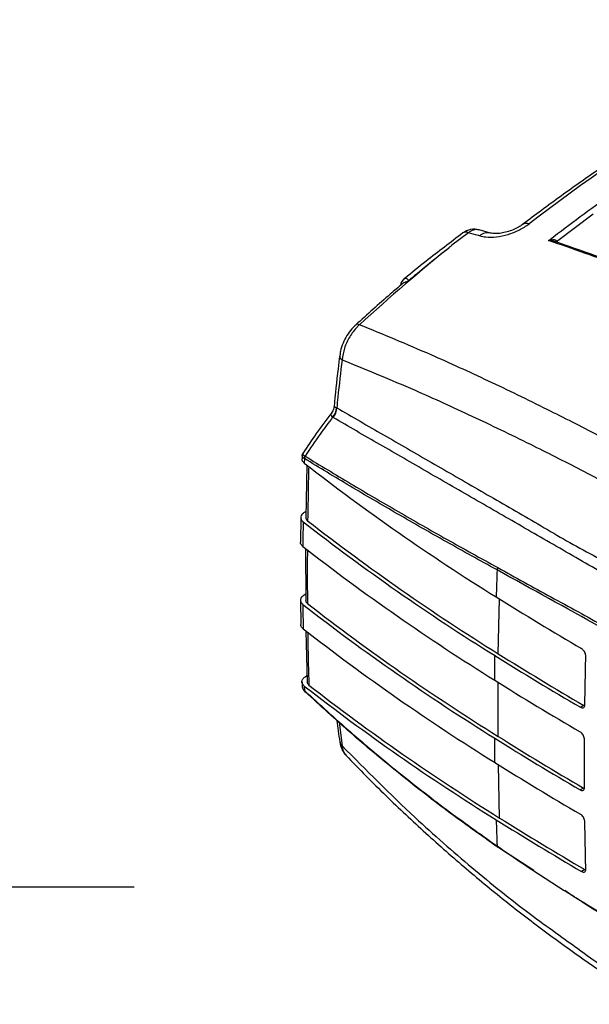
# Model space of a CAD drawing. Extents: x 0.5 to 58.3, y 1.2 to 41.8.
# Drawn here: x 26.4 to 29.1, y 28.8 to 33.5 of the extents above; entities that cross this region are included whole.
import ezdxf

# ---------------------------------------------------------------- set-up
doc = ezdxf.new("R2010")
doc.units = 0
doc.header["$MEASUREMENT"] = 0
doc.layers.get('0').update_dxf_attribs({"linetype": 'CONTINUOUS'})
doc.layers.add('DIM', color=1, linetype='CONTINUOUS')

msp = doc.modelspace()

# ---------------------------------------------------------------- linework, layer by layer
for p, q in [((29.1062, 32.5394, 1.5861), (28.9311, 32.408, 1.5861)), ((28.6172, 32.4485, 1.5861), (28.5625, 32.464, 1.5861)), ((28.5119, 32.4506, 1.5861), (28.4333, 32.3908, 1.5861)), ((28.9311, 32.4104, 1.5861), (28.9311, 32.408, 1.5861)), ((27.8832, 31.6157, 1.5861), (27.8844, 31.6151, 1.5861)), ((27.8669, 31.5688, 1.5861), (27.8645, 31.5704, 1.5861)), ((27.7191, 31.3888, 1.5861), (27.7187, 31.3725, 1.5861)), ((27.733, 31.3851, 1.5861), (27.7338, 31.3845, 1.5861)), ((27.7303, 31.3733, 1.5861), (27.7292, 31.3741, 1.5861)), ((27.7303, 31.3733, 1.5861), (27.7297, 31.3514, 1.5861)), ((27.7419, 31.3424, 1.5861), (27.7376, 31.0919, 1.5861)), ((27.7381, 31.1207, 1.5861), (27.7297, 31.1159, 1.5861)), ((27.7133, 31.0925, 1.5861), (27.7117, 30.9746, 1.5861)), ((27.7356, 30.9445, 1.5861), (27.7364, 30.6975, 1.5861)), ((27.7363, 30.7262, 1.5861), (27.7285, 30.7217, 1.5861)), ((27.712, 30.6979, 1.5861), (27.7129, 30.5815, 1.5861)), ((28.6544, 30.4419, 1.5861), (28.6599, 30.7034, 1.5861)), ((27.7374, 30.5513, 1.5861), (27.7433, 30.3077, 1.5861)), ((27.7187, 30.3079, 1.5861), (27.7191, 30.2917, 1.5861)), ((27.7426, 30.3364, 1.5861), (27.7355, 30.3323, 1.5861)), ((28.6531, 30.0478, 1.5861), (28.6531, 30.3059, 1.5861)), ((27.7292, 30.2679, 1.5861), (27.7303, 30.2668, 1.5861)), ((27.7297, 30.2879, 1.5861), (27.7303, 30.2668, 1.5861)), ((29.0614, 30.1954, 1.5861), (29.0458, 30.1863, 1.5861)), ((27.8951, 30.1147, 1.5861), (27.91, 30.0028, 1.5861)), ((28.6603, 29.6582, 1.5861), (28.6548, 29.9128, 1.5861)), ((29.0602, 29.8012, 1.5861), (29.0446, 29.7922, 1.5861)), ((28.8238, 29.4073, 1.5861), (28.6518, 29.5183, 1.5861)), ((29.0671, 29.4117, 1.5861), (29.0514, 29.4027, 1.5861))]:
    msp.add_line(p, q)
for centre, radius, start, end in [((33.1509, 26.9072, 1.5861), 7.0796, 112.08498, 127.90965), ((28.539, 32.3789, 1.5861), 0.0886, 74.8041, 126.9891), ((28.5501, 32.4098, 1.5861), 0.0559, 77.156, 133.1398), ((28.788, 32.4648, 1.5861), 0.0309, 65.0622, 122.8945), ((28.4997, 32.4264, 1.5861), 0.0271, 63.2199, 121.1939), ((28.6042, 32.3961, 1.5861), 0.0548, 76.3245, 133.7611), ((34.4838, 24.9131, 1.5861), 9.619, 128.97735, 132.43895), ((28.2451, 32.1873, 1.5861), 0.0591, 128.9549, 167.575), ((27.9847, 31.9965, 1.5861), 0.0174, 62.0827, 124.4887), ((27.9207, 31.8641, 1.5861), 0.0223, 178.1893, 241.2962), ((27.8077, 31.6203, 1.5861), 0.0756, 318.6642, 356.486), ((27.8071, 31.6179, 1.5861), 0.0774, 320.639, 357.9259), ((27.7472, 31.374, 1.5861), 0.0181, 142.1981, 179.754), ((27.7488, 31.3737, 1.5861), 0.0185, 144.1696, 181.2202), ((34.2993, 39.7854, 1.5861), 10.6907, 232.08352, 238.06378), ((34.2975, 39.5121, 1.5861), 10.6983, 232.08875, 238.06563), ((34.3063, 39.5086, 1.5861), 10.6841, 232.11602, 238.06163), ((34.2971, 39.396, 1.5861), 10.7, 232.08986, 238.06585), ((48.0623, 30.1622, 1.5861), 19.4259, 177.99513, 178.37555), ((28.6691, 30.8414, 1.5861), 0.0208, 146.1494, 179.0633), ((34.3059, 39.1159, 1.5861), 10.6857, 232.11714, 238.06158), ((37.5373, 44.9362, 1.5861), 16.7747, 237.98424, 239.61064), ((34.2971, 39.1194, 1.5861), 10.7, 232.08986, 238.06585), ((34.2975, 39.0018, 1.5861), 10.6983, 232.08875, 238.06563), ((37.5353, 44.6627, 1.5861), 16.7821, 237.98561, 239.61083), ((37.5406, 44.6537, 1.5861), 16.7613, 237.98343, 239.61038), ((37.5348, 44.5462, 1.5861), 16.7833, 237.98579, 239.61089), ((27.7356, 30.2671, 1.5861), 0.00647, 173.6865, 245.9248), ((34.2993, 38.7219, 1.5861), 10.6907, 232.08352, 238.06378), ((27.7368, 30.266, 1.5861), 0.00654, 173.1387, 223.9241), ((27.7357, 30.2653, 1.5861), 0.0052, 227.159, 249.4857), ((34.3083, 38.7186, 1.5861), 10.6767, 232.11085, 238.0618), ((27.9275, 30.0264, 1.5861), 0.0294, 189.3896, 233.3313), ((37.5348, 44.2696, 1.5861), 16.7833, 237.98579, 239.61089), ((37.5402, 44.261, 1.5861), 16.7629, 237.98342, 239.6104), ((37.5353, 44.1524, 1.5861), 16.7821, 237.98561, 239.61083), ((46.1621, 30.1614, 1.5861), 17.5254, 181.67431, 182.08175), ((37.5373, 43.8727, 1.5861), 16.7747, 237.98424, 239.61064), ((37.5421, 43.8629, 1.5861), 16.753, 237.98337, 239.61025), ((28.6544, 29.524, 1.5861), 0.00618, 172.2287, 245.1322)]:
    msp.add_arc(centre, radius, start, end)
for points, knots in [([(30.4616, 33.4663, 1.5861), (30.4288, 33.4533, 1.5861), (30.3337, 33.4154, 1.5861), (30.1758, 33.3464, 1.5861), (29.9877, 33.257, 1.5861), (29.7993, 33.1596, 1.5861), (29.6108, 33.0544, 1.5861), (29.4223, 32.9416, 1.5861), (29.2342, 32.8213, 1.5861), (29.0467, 32.6936, 1.5861), (28.8925, 32.5825, 1.5861), (28.801, 32.5133, 1.5861), (28.7715, 32.491, 1.5861)], [0, 0, 0, 0, 0.058563, 0.169621, 0.280687, 0.391762, 0.50284, 0.613916, 0.724986, 0.836049, 0.947103, 1, 1, 1, 1]), ([(28.8937, 32.4131, 1.5861), (28.8961, 32.415, 1.5861), (28.9945, 32.4912, 1.5861), (29.1901, 32.636, 1.5861), (29.4819, 32.8331, 1.5861), (29.7776, 33.014, 1.5861), (30.0763, 33.1769, 1.5861), (30.3774, 33.3226, 1.5861), (30.5766, 33.4023, 1.5861), (30.6762, 33.4421, 1.5861)], [0, 0, 0, 0, 0.004018, 0.167677, 0.331459, 0.495119, 0.663368, 0.83175, 1, 1, 1, 1]), ([(28.5663, 32.4356, 1.5861), (28.5754, 32.4336, 1.5861), (28.5985, 32.4286, 1.5861), (28.6447, 32.4297, 1.5861), (28.7009, 32.4414, 1.5861), (28.7565, 32.4629, 1.5861), (28.7862, 32.4828, 1.5861), (28.801, 32.4928, 1.5861)], [0, 0, 0, 0, 0.138832, 0.355592, 0.569307, 0.784652, 1, 1, 1, 1]), ([(28.7711, 32.491, 1.5861), (28.7662, 32.4874, 1.5861), (28.7552, 32.4792, 1.5861), (28.7313, 32.467, 1.5861), (28.7032, 32.4563, 1.5861), (28.674, 32.4492, 1.5861), (28.6476, 32.4462, 1.5861), (28.6269, 32.447, 1.5861), (28.6203, 32.4486, 1.5861), (28.6172, 32.4494, 1.5861)], [0, 0, 0, 0, 0.118653, 0.264791, 0.417287, 0.570994, 0.723656, 0.874138, 1, 1, 1, 1]), ([(28.4856, 32.4496, 1.5861), (28.4269, 32.405, 1.5861), (28.3342, 32.3346, 1.5861), (28.2419, 32.2599, 1.5861), (28.2082, 32.2326, 1.5861)], [0, 0, 0, 0, 0.6340646, 1, 1, 1, 1]), ([(28.5663, 32.4356, 1.5861), (28.5635, 32.4364, 1.5861), (28.5453, 32.4415, 1.5861), (28.5271, 32.4464, 1.5861), (28.5119, 32.4506, 1.5861)], [0, 0, 0, 0, 0.157891, 1, 1, 1, 1]), ([(28.8937, 32.4131, 1.5861), (28.8938, 32.4131, 1.5861), (28.8946, 32.4135, 1.5861), (28.9002, 32.4155, 1.5861), (28.9093, 32.4178, 1.5861), (28.9197, 32.4183, 1.5861), (28.9253, 32.4171, 1.5861), (28.9282, 32.4155, 1.5861), (28.9296, 32.4144, 1.5861), (28.9308, 32.4124, 1.5861), (28.931, 32.4111, 1.5861), (28.9311, 32.4104, 1.5861)], [0, 0, 0, 0, 0.004317, 0.06367, 0.410846, 0.64911, 0.801773, 0.821611, 0.903627, 0.938977, 1, 1, 1, 1]), ([(28.2276, 32.2236, 1.5861), (28.2552, 32.2465, 1.5861), (28.3194, 32.2999, 1.5861), (28.3869, 32.3541, 1.5861), (28.428, 32.3866, 1.5861), (28.4322, 32.39, 1.5861), (28.4333, 32.3908, 1.5861)], [0, 0, 0, 0, 0.403348, 0.938877, 0.983728, 1, 1, 1, 1]), ([(28.9175, 32.41, 1.5861), (28.9152, 32.4107, 1.5861), (28.9081, 32.4128, 1.5861), (28.9001, 32.4132, 1.5861), (28.8946, 32.4132, 1.5861), (28.8938, 32.4131, 1.5861), (28.8937, 32.4131, 1.5861)], [0, 0, 0, 0, 0.290832, 0.890122, 0.992272, 1, 1, 1, 1]), ([(30.0372, 31.9217, 1.5861), (29.9423, 31.9706, 1.5861), (29.7525, 32.0683, 1.5861), (29.5369, 32.166, 1.5861), (29.3092, 32.2625, 1.5861), (29.1168, 32.3378, 1.5861), (28.9525, 32.3933, 1.5861), (28.8937, 32.4131, 1.5861)], [0, 0, 0, 0, 0.246613, 0.493226, 0.56328, 0.843573, 1, 1, 1, 1]), ([(30.0462, 31.9233, 1.5861), (30.0164, 31.9392, 1.5861), (29.9165, 31.9927, 1.5861), (29.7466, 32.0756, 1.5861), (29.5364, 32.1724, 1.5861), (29.3265, 32.261, 1.5861), (29.12, 32.3414, 1.5861), (28.9843, 32.3878, 1.5861), (28.9177, 32.4106, 1.5861)], [0, 0, 0, 0, 0.078496, 0.262899, 0.44843, 0.634801, 0.820678, 1, 1, 1, 1]), ([(28.2079, 32.2329, 1.5861), (28.2099, 32.2338, 1.5861), (28.2141, 32.2357, 1.5861), (28.2213, 32.2302, 1.5861), (28.2262, 32.2252, 1.5861), (28.2271, 32.2242, 1.5861), (28.2276, 32.2236, 1.5861)], [0, 0, 0, 0, 0.405092, 0.886075, 0.94102, 1, 1, 1, 1]), ([(28.1965, 32.2065, 1.5861), (28.1774, 32.1903, 1.5861), (28.103, 32.1273, 1.5861), (28.0296, 32.0606, 1.5861), (27.9751, 32.011, 1.5861)], [0, 0, 0, 0, 0.2569543, 1, 1, 1, 1]), ([(28.1964, 32.2066, 1.5861), (28.1969, 32.2073, 1.5861), (28.2004, 32.2117, 1.5861), (28.2086, 32.2146, 1.5861), (28.2181, 32.2183, 1.5861), (28.2236, 32.2206, 1.5861), (28.2264, 32.2227, 1.5861), (28.2276, 32.2236, 1.5861)], [0, 0, 0, 0, 0.088875, 0.583548, 0.73565, 0.889418, 1, 1, 1, 1]), ([(27.9754, 32.0103, 1.5861), (27.9689, 32.0043, 1.5861), (27.953, 31.9898, 1.5861), (27.9321, 31.9601, 1.5861), (27.9137, 31.9243, 1.5861), (27.9023, 31.8917, 1.5861), (27.9, 31.8719, 1.5861), (27.8992, 31.8647, 1.5861)], [0, 0, 0, 0, 0.160246, 0.393108, 0.626489, 0.863583, 1, 1, 1, 1]), ([(27.9928, 32.0119, 1.5861), (27.9888, 32.0081, 1.5861), (27.9715, 31.9918, 1.5861), (27.9443, 31.9552, 1.5861), (27.9183, 31.9, 1.5861), (27.9127, 31.863, 1.5861), (27.91, 31.8445, 1.5861)], [0, 0, 0, 0, 0.09059, 0.390293, 0.696247, 1, 1, 1, 1]), ([(29.4426, 31.3174, 1.5861), (29.4212, 31.3291, 1.5861), (29.3161, 31.3863, 1.5861), (29.1299, 31.485, 1.5861), (28.8721, 31.6162, 1.5861), (28.6061, 31.7448, 1.5861), (28.3054, 31.8827, 1.5861), (28.1057, 31.9652, 1.5861), (27.9928, 32.0119, 1.5861)], [0, 0, 0, 0, 0.041586, 0.203711, 0.365836, 0.55784, 0.749844, 1, 1, 1, 1]), ([(27.8985, 31.8646, 1.5861), (27.8958, 31.8437, 1.5861), (27.8852, 31.7614, 1.5861), (27.8774, 31.6803, 1.5861), (27.8715, 31.6197, 1.5861)], [0, 0, 0, 0, 0.253224, 1, 1, 1, 1]), ([(27.91, 31.8445, 1.5861), (27.9027, 31.7851, 1.5861), (27.8934, 31.7082, 1.5861), (27.8861, 31.6323, 1.5861), (27.8844, 31.6151, 1.5861)], [0, 0, 0, 0, 0.773869, 1, 1, 1, 1]), ([(27.91, 31.8445, 1.5861), (28.0248, 31.7975, 1.5861), (28.2256, 31.7153, 1.5861), (28.5272, 31.5778, 1.5861), (28.7913, 31.4503, 1.5861), (29.0472, 31.3212, 1.5861), (29.2316, 31.2217, 1.5861), (29.3346, 31.1676, 1.5861), (29.3552, 31.1558, 1.5861), (29.3552, 31.1558, 1.5861)], [0, 0, 0, 0, 0.255232, 0.446373, 0.637514, 0.798895, 0.960276, 0.999999, 1, 1, 1, 1]), ([(27.8703, 31.6201, 1.5861), (27.8702, 31.6164, 1.5861), (27.8699, 31.6062, 1.5861), (27.8637, 31.5976, 1.5861), (27.8598, 31.5921, 1.5861)], [0, 0, 0, 0, 0.353045, 1, 1, 1, 1]), ([(27.8715, 31.6197, 1.5861), (27.8714, 31.6199, 1.5861), (27.8706, 31.6211, 1.5861), (27.8734, 31.6205, 1.5861), (27.88, 31.6173, 1.5861), (27.8832, 31.6157, 1.5861)], [0, 0, 0, 0, 0.055217, 0.543435, 1, 1, 1, 1]), ([(27.8605, 31.5919, 1.5861), (27.8356, 31.5591, 1.5861), (27.7878, 31.4962, 1.5861), (27.7433, 31.4299, 1.5861), (27.7221, 31.3981, 1.5861)], [0, 0, 0, 0, 0.521781, 1, 1, 1, 1]), ([(27.8645, 31.5704, 1.5861), (27.8618, 31.5733, 1.5861), (27.8563, 31.5794, 1.5861), (27.8564, 31.5868, 1.5861), (27.8599, 31.5904, 1.5861), (27.861, 31.5916, 1.5861)], [0, 0, 0, 0, 0.38736, 0.800665, 1, 1, 1, 1]), ([(27.8844, 31.6151, 1.5861), (27.9583, 31.5724, 1.5861), (28.1061, 31.4871, 1.5861), (28.3358, 31.3546, 1.5861), (28.5707, 31.2185, 1.5861), (28.813, 31.0806, 1.5861), (29.0526, 30.9351, 1.5861), (29.235, 30.8477, 1.5861), (29.3089, 30.7928, 1.5861), (29.3089, 30.7928, 1.5861)], [0, 0, 0, 0, 0.167124, 0.334247, 0.501366, 0.668485, 0.834242, 0.999999, 1, 1, 1, 1]), ([(27.8645, 31.5704, 1.5861), (27.8443, 31.5435, 1.5861), (27.7991, 31.4831, 1.5861), (27.7565, 31.42, 1.5861), (27.733, 31.3851, 1.5861)], [0, 0, 0, 0, 0.445914, 1, 1, 1, 1]), ([(29.29, 30.7473, 1.5861), (29.29, 30.7473, 1.5861), (29.205, 30.7964, 1.5861), (29.0392, 30.8921, 1.5861), (28.7933, 31.0341, 1.5861), (28.5529, 31.1728, 1.5861), (28.3178, 31.3085, 1.5861), (28.0884, 31.441, 1.5861), (27.9407, 31.5262, 1.5861), (27.8669, 31.5688, 1.5861)], [0, 0, 0, 0, 0.000001, 0.165735, 0.33147, 0.4986, 0.66573, 0.832865, 1, 1, 1, 1]), ([(27.7221, 31.3981, 1.5861), (27.7216, 31.3976, 1.5861), (27.7194, 31.3953, 1.5861), (27.7182, 31.3913, 1.5861), (27.7187, 31.3887, 1.5861), (27.7187, 31.3886, 1.5861)], [0, 0, 0, 0, 0.212771, 0.975522, 1, 1, 1, 1]), ([(27.7292, 31.3741, 1.5861), (27.726, 31.3768, 1.5861), (27.7198, 31.382, 1.5861), (27.7191, 31.3864, 1.5861), (27.7188, 31.3886, 1.5861)], [0, 0, 0, 0, 0.517311, 1, 1, 1, 1]), ([(27.7224, 31.3979, 1.5861), (27.7219, 31.3975, 1.5861), (27.7204, 31.3964, 1.5861), (27.7235, 31.392, 1.5861), (27.7298, 31.3874, 1.5861), (27.733, 31.3851, 1.5861)], [0, 0, 0, 0, 0.188094, 0.591385, 1, 1, 1, 1]), ([(27.7338, 31.3845, 1.5861), (27.8057, 31.3408, 1.5861), (27.9495, 31.2534, 1.5861), (28.1756, 31.1209, 1.5861), (28.4087, 30.9875, 1.5861), (28.5707, 30.8979, 1.5861), (28.6518, 30.853, 1.5861)], [0, 0, 0, 0, 0.249422, 0.499073, 0.749419, 1, 1, 1, 1]), ([(27.7185, 31.3725, 1.5861), (27.7184, 31.371, 1.5861), (27.7181, 31.3656, 1.5861), (27.7221, 31.3582, 1.5861), (27.7277, 31.3532, 1.5861), (27.7297, 31.3514, 1.5861)], [0, 0, 0, 0, 0.2041357, 0.713784, 1, 1, 1, 1]), ([(28.6483, 30.8418, 1.5861), (28.5673, 30.8866, 1.5861), (28.4053, 30.9763, 1.5861), (28.1723, 31.1096, 1.5861), (27.9461, 31.2421, 1.5861), (27.8023, 31.3295, 1.5861), (27.7303, 31.3733, 1.5861)], [0, 0, 0, 0, 0.250345, 0.500924, 0.750348, 1, 1, 1, 1]), ([(27.7508, 31.3358, 1.5861), (27.7503, 31.3181, 1.5861), (27.748, 31.2312, 1.5861), (27.7467, 31.1449, 1.5861), (27.7456, 31.0762, 1.5861)], [0, 0, 0, 0, 0.20404, 1, 1, 1, 1]), ([(27.7297, 31.1159, 1.5861), (27.7255, 31.1129, 1.5861), (27.717, 31.1069, 1.5861), (27.7117, 31.0956, 1.5861), (27.7128, 31.084, 1.5861), (27.7186, 31.076, 1.5861), (27.7232, 31.0722, 1.5861), (27.724, 31.0715, 1.5861)], [0, 0, 0, 0, 0.237272, 0.474547, 0.711806, 0.949038, 1, 1, 1, 1]), ([(27.724, 31.0715, 1.5861), (27.7236, 31.0391, 1.5861), (27.7231, 30.9999, 1.5861), (27.7228, 30.9608, 1.5861), (27.7228, 30.954, 1.5861)], [0, 0, 0, 0, 0.825281, 1, 1, 1, 1]), ([(27.737, 31.0919, 1.5861), (27.7373, 31.0891, 1.5861), (27.7378, 31.0835, 1.5861), (27.743, 31.0786, 1.5861), (27.7456, 31.0762, 1.5861)], [0, 0, 0, 0, 0.487027, 1, 1, 1, 1]), ([(27.7228, 30.954, 1.5861), (27.7192, 30.9573, 1.5861), (27.7125, 30.9636, 1.5861), (27.7118, 30.9711, 1.5861), (27.7115, 30.9746, 1.5861)], [0, 0, 0, 0, 0.520997, 1, 1, 1, 1]), ([(27.7443, 30.9381, 1.5861), (27.7442, 30.9208, 1.5861), (27.7436, 30.8351, 1.5861), (27.7441, 30.7499, 1.5861), (27.7444, 30.682, 1.5861)], [0, 0, 0, 0, 0.202637, 1, 1, 1, 1]), ([(29.1602, 30.5584, 1.5861), (29.155, 30.5612, 1.5861), (28.9809, 30.6583, 1.5861), (28.8121, 30.7514, 1.5861), (28.6483, 30.8418, 1.5861)], [0, 0, 0, 0, 0.029725, 1, 1, 1, 1]), ([(28.6518, 30.853, 1.5861), (28.7358, 30.8065, 1.5861), (28.9041, 30.7134, 1.5861), (29.0769, 30.6198, 1.5861), (29.164, 30.5695, 1.5861), (29.164, 30.5695, 1.5861)], [0, 0, 0, 0, 0.4997858, 0.9999976, 1, 1, 1, 1]), ([(27.7285, 30.7217, 1.5861), (27.7243, 30.7187, 1.5861), (27.7158, 30.7128, 1.5861), (27.7105, 30.7014, 1.5861), (27.7116, 30.6898, 1.5861), (27.7173, 30.6818, 1.5861), (27.722, 30.678, 1.5861), (27.7228, 30.6774, 1.5861)], [0, 0, 0, 0, 0.237247, 0.474494, 0.711737, 0.948977, 1, 1, 1, 1]), ([(27.7359, 30.6974, 1.5861), (27.7361, 30.6948, 1.5861), (27.7367, 30.6892, 1.5861), (27.7417, 30.6845, 1.5861), (27.7444, 30.682, 1.5861)], [0, 0, 0, 0, 0.477486, 1, 1, 1, 1]), ([(27.7228, 30.6774, 1.5861), (27.7231, 30.6454, 1.5861), (27.7234, 30.6066, 1.5861), (27.7239, 30.568, 1.5861), (27.724, 30.5612, 1.5861)], [0, 0, 0, 0, 0.825281, 1, 1, 1, 1]), ([(27.724, 30.5612, 1.5861), (27.7204, 30.5645, 1.5861), (27.7138, 30.5707, 1.5861), (27.7131, 30.578, 1.5861), (27.7128, 30.5815, 1.5861)], [0, 0, 0, 0, 0.5308076, 1, 1, 1, 1]), ([(27.7459, 30.545, 1.5861), (27.7462, 30.5281, 1.5861), (27.7474, 30.4436, 1.5861), (27.7496, 30.3596, 1.5861), (27.7513, 30.2925, 1.5861)], [0, 0, 0, 0, 0.200786, 1, 1, 1, 1]), ([(29.0715, 30.4296, 1.5861), (29.0714, 30.4325, 1.5861), (29.0711, 30.4382, 1.5861), (29.0677, 30.4477, 1.5861), (29.0626, 30.4563, 1.5861), (29.0568, 30.4626, 1.5861), (29.053, 30.4652, 1.5861), (29.0514, 30.4662, 1.5861)], [0, 0, 0, 0, 0.214705, 0.429537, 0.644351, 0.85909, 1, 1, 1, 1]), ([(28.6374, 30.3154, 1.5861), (28.6377, 30.3447, 1.5861), (28.638, 30.3838, 1.5861), (28.6385, 30.4231, 1.5861), (28.6386, 30.4329, 1.5861)], [0, 0, 0, 0, 0.748998, 1, 1, 1, 1]), ([(29.0668, 30.1985, 1.5861), (29.0681, 30.271, 1.5861), (29.0694, 30.3479, 1.5861), (29.0714, 30.4252, 1.5861), (29.0715, 30.4296, 1.5861)], [0, 0, 0, 0, 0.943215, 1, 1, 1, 1]), ([(27.7297, 30.2879, 1.5861), (27.7277, 30.2897, 1.5861), (27.722, 30.2947, 1.5861), (27.7174, 30.3044, 1.5861), (27.7186, 30.316, 1.5861), (27.7254, 30.3256, 1.5861), (27.7326, 30.3304, 1.5861), (27.7355, 30.3323, 1.5861)], [0, 0, 0, 0, 0.133043, 0.370053, 0.607193, 0.844331, 1, 1, 1, 1]), ([(27.7429, 30.3077, 1.5861), (27.7432, 30.3051, 1.5861), (27.7437, 30.2997, 1.5861), (27.7487, 30.295, 1.5861), (27.7513, 30.2925, 1.5861)], [0, 0, 0, 0, 0.467468, 1, 1, 1, 1]), ([(27.719, 30.2917, 1.5861), (27.7193, 30.2875, 1.5861), (27.72, 30.2785, 1.5861), (27.7259, 30.2716, 1.5861), (27.7292, 30.2679, 1.5861)], [0, 0, 0, 0, 0.459938, 1, 1, 1, 1]), ([(27.7196, 30.288, 1.5861), (27.7196, 30.2862, 1.5861), (27.7195, 30.2789, 1.5861), (27.7239, 30.2695, 1.5861), (27.73, 30.2643, 1.5861), (27.7319, 30.2626, 1.5861)], [0, 0, 0, 0, 0.176558, 0.742156, 1, 1, 1, 1]), ([(27.7303, 30.2668, 1.5861), (27.8022, 30.2008, 1.5861), (27.946, 30.0689, 1.5861), (28.1721, 29.8801, 1.5861), (28.4052, 29.6975, 1.5861), (28.5672, 29.5824, 1.5861), (28.6483, 29.5248, 1.5861)], [0, 0, 0, 0, 0.249424, 0.499076, 0.749421, 1, 1, 1, 1]), ([(27.7311, 30.2624, 1.5861), (27.7313, 30.2622, 1.5861), (27.7316, 30.2619, 1.5861), (27.732, 30.2616, 1.5861), (27.7321, 30.2615, 1.5861)], [0, 0, 0, 0, 0.700349, 1, 1, 1, 1]), ([(28.6518, 29.5183, 1.5861), (28.5708, 29.5759, 1.5861), (28.4088, 29.691, 1.5861), (28.1758, 29.8736, 1.5861), (27.9496, 30.0624, 1.5861), (27.8058, 30.1944, 1.5861), (27.7338, 30.2604, 1.5861)], [0, 0, 0, 0, 0.2503462, 0.5009269, 0.750349, 1, 1, 1, 1]), ([(29.0458, 30.1863, 1.5861), (29.0481, 30.1852, 1.5861), (29.0528, 30.183, 1.5861), (29.059, 30.1836, 1.5861), (29.0638, 30.187, 1.5861), (29.0664, 30.1924, 1.5861), (29.0667, 30.1967, 1.5861), (29.0668, 30.1985, 1.5861)], [0, 0, 0, 0, 0.214523, 0.429183, 0.643826, 0.858489, 1, 1, 1, 1]), ([(27.8849, 30.1239, 1.5861), (27.8868, 30.1071, 1.5861), (27.8907, 30.0725, 1.5861), (27.896, 30.0389, 1.5861), (27.8987, 30.0217, 1.5861)], [0, 0, 0, 0, 0.486218, 1, 1, 1, 1]), ([(29.0652, 30.0324, 1.5861), (29.0649, 30.0353, 1.5861), (29.0645, 30.041, 1.5861), (29.061, 30.0503, 1.5861), (29.0558, 30.0589, 1.5861), (29.05, 30.0652, 1.5861), (29.0461, 30.0678, 1.5861), (29.0446, 30.0688, 1.5861)], [0, 0, 0, 0, 0.214572, 0.429267, 0.643969, 0.858676, 1, 1, 1, 1]), ([(27.8986, 30.0216, 1.5861), (27.8987, 30.0208, 1.5861), (27.8997, 30.0092, 1.5861), (27.9069, 29.9891, 1.5861), (27.9175, 29.9677, 1.5861), (27.927, 29.9594, 1.5861), (27.929, 29.9576, 1.5861)], [0, 0, 0, 0, 0.031626, 0.475859, 0.887509, 1, 1, 1, 1]), ([(28.6386, 29.9226, 1.5861), (28.6385, 29.9323, 1.5861), (28.638, 29.971, 1.5861), (28.6377, 30.0097, 1.5861), (28.6374, 30.0388, 1.5861)], [0, 0, 0, 0, 0.251002, 1, 1, 1, 1]), ([(27.91, 30.0028, 1.5861), (28.0248, 29.8867, 1.5861), (28.2256, 29.6837, 1.5861), (28.5272, 29.4201, 1.5861), (28.7912, 29.2073, 1.5861), (29.0477, 29.026, 1.5861), (29.2304, 28.891, 1.5861), (29.3353, 28.84, 1.5861), (29.3552, 28.8227, 1.5861), (29.3552, 28.8227, 1.5861)], [0, 0, 0, 0, 0.255232, 0.446373, 0.637513, 0.798895, 0.960276, 0.999999, 1, 1, 1, 1]), ([(27.91, 30.0028, 1.5861), (27.9121, 29.9889, 1.5861), (27.9149, 29.9702, 1.5861), (27.9267, 29.9613, 1.5861), (27.9298, 29.959, 1.5861)], [0, 0, 0, 0, 0.742944, 1, 1, 1, 1]), ([(27.9282, 29.9574, 1.5861), (27.9602, 29.9242, 1.5861), (28.0537, 29.827, 1.5861), (28.2124, 29.6739, 1.5861), (28.404, 29.4988, 1.5861), (28.599, 29.3329, 1.5861), (28.7971, 29.1754, 1.5861), (28.9988, 29.0261, 1.5861), (29.1962, 28.89, 1.5861), (29.3267, 28.8077, 1.5861), (29.3877, 28.7693, 1.5861)], [0, 0, 0, 0, 0.071113, 0.207816, 0.344117, 0.478699, 0.613101, 0.747533, 0.881966, 1, 1, 1, 1]), ([(29.0446, 29.7922, 1.5861), (29.0469, 29.7911, 1.5861), (29.0516, 29.7889, 1.5861), (29.0577, 29.7894, 1.5861), (29.0624, 29.7927, 1.5861), (29.0648, 29.798, 1.5861), (29.0651, 29.8023, 1.5861), (29.0652, 29.804, 1.5861)], [0, 0, 0, 0, 0.214579, 0.429274, 0.64398, 0.858687, 1, 1, 1, 1]), ([(29.0668, 29.6399, 1.5861), (29.0666, 29.6428, 1.5861), (29.066, 29.6484, 1.5861), (29.0624, 29.6577, 1.5861), (29.057, 29.6662, 1.5861), (29.0512, 29.6724, 1.5861), (29.0473, 29.675, 1.5861), (29.0458, 29.676, 1.5861)], [0, 0, 0, 0, 0.214586, 0.429295, 0.643982, 0.85864, 1, 1, 1, 1]), ([(29.0715, 29.4143, 1.5861), (29.0714, 29.4185, 1.5861), (29.0694, 29.4934, 1.5861), (29.0681, 29.5688, 1.5861), (29.0668, 29.6399, 1.5861)], [0, 0, 0, 0, 0.055842, 1, 1, 1, 1]), ([(28.6483, 29.5248, 1.5861), (28.7322, 29.4675, 1.5861), (28.9002, 29.3529, 1.5861), (29.0735, 29.2476, 1.5861), (29.1602, 29.195, 1.5861)], [0, 0, 0, 0, 0.499787, 1, 1, 1, 1]), ([(29.0514, 29.4027, 1.5861), (29.0538, 29.4016, 1.5861), (29.0584, 29.3994, 1.5861), (29.0645, 29.3998, 1.5861), (29.069, 29.4031, 1.5861), (29.0713, 29.4083, 1.5861), (29.0715, 29.4126, 1.5861), (29.0715, 29.4143, 1.5861)], [0, 0, 0, 0, 0.214477, 0.429068, 0.643735, 0.858497, 1, 1, 1, 1]), ([(29.164, 29.1883, 1.5861), (29.164, 29.1883, 1.5861), (29.1588, 29.1913, 1.5861), (29.0935, 29.2308, 1.5861), (29.0302, 29.2728, 1.5861), (28.972, 29.3116, 1.5861)], [0, 0, 0, 0, 0.000006, 0.08001, 1, 1, 1, 1])]:
    msp.add_open_spline(points, degree=3, knots=knots)
msp.add_open_spline([(29.0652, 29.804, 1.5861), (29.065, 29.842, 1.5861), (29.0646, 29.9179, 1.5861), (29.065, 29.9943, 1.5861), (29.0652, 30.0324, 1.5861)], degree=3)
at = {"layer": 'DIM'}
msp.add_line((25.4988, 29.3292), (26.9194, 29.3292), dxfattribs=at)

doc.saveas('drawing.dxf')
